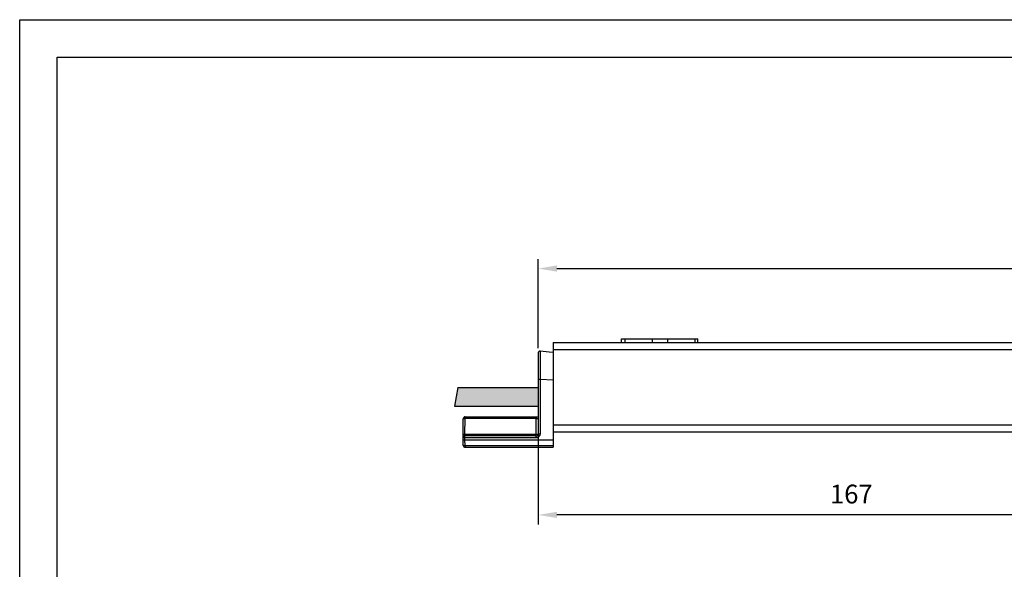
# Paper-space layout 'A3_1124.1' of a CAD drawing. Units: millimetres. Extents: x 421 to 851, y -597 to -290.
# Drawn here: x 426 to 557, y -368 to -295 of the extents above; entities that cross this region are included whole.
import ezdxf

# ---------------------------------------------------------------- set-up
doc = ezdxf.new("R2010")
doc.units = ezdxf.units.MM
doc.header["$PDMODE"] = 2
doc.header["$PDSIZE"] = -3
doc.layers.add('COMPONENTI_DI_ASSIEME', color=7, linetype='Continuous')
doc.styles.get("Standard").update_dxf_attribs({"font": 'calibri.ttf'})
doc.dimstyles.new('ISO-25', dxfattribs={"dimtxt": 2.5, "dimasz": 2.5, "dimexe": 1.25, "dimexo": 0.625, "dimtad": 1, "dimtxsty": 'Standard', "dimcen": 2.5, "dimadec": 0, "dimazin": 0, "dimtfac": 1, "dimtmove": 0, "dimatfit": 3, "dimfxl": 1, "dimarcsym": 0})

# ---------------------------------------------------------------- blocks, each defined once
blk = doc.blocks.new('A$Cb2217c1f')
h = blk.add_hatch(color=9)
h.dxf.hatch_style = 1
h.paths.add_polyline_path([(-83.98, -9.34), (-83.98, -11.84), (-95.14, -11.84), (-94.69, -9.34)])
at = {"layer": 'COMPONENTI_DI_ASSIEME', "color": 7, "linetype": 'Continuous'}
for p, q in [((-81.98, -3.34), (-81.98, -17.29)), ((-81.98, -3.34), (76.27, -3.34)), ((-72.87, -3.34), (-72.87, -2.84)), ((-72.87, -2.84), (-62.7, -2.84)), ((-62.7, -3.34), (-62.7, -2.84)), ((-83.98, -4.76), (-83.98, -15.54)), ((-82.52, -4.64), (-83.71, -4.51)), ((-81.98, -4.69), (-82.52, -4.64)), ((-81.98, -4.69), (-82.5, -4.64)), ((-81.98, -8.34), (-83.73, -8.25)), ((-94.69, -9.34), (-95.14, -11.84)), ((-94.69, -9.34), (-83.98, -9.34)), ((-95.14, -11.84), (-83.98, -11.84)), ((-93.98, -16.29), (-93.96, -13.49)), ((-93.71, -13.24), (-83.98, -13.24)), ((-81.98, -15.24), (76.27, -15.24)), ((-93.97, -17.05), (-93.98, -16.29)), ((-84.23, -15.79), (-93.73, -15.79)), ((-93.73, -16.29), (-81.98, -16.29)), ((-93.72, -17.29), (-81.98, -17.29))]:
    blk.add_line(p, q, dxfattribs=at)
at = {"layer": 'COMPONENTI_DI_ASSIEME', "color": 8, "linetype": 'Continuous'}
for p, q in [((-72.45, -2.84), (-72.45, -3.34)), ((-68.79, -2.84), (-68.79, -3.34)), ((-66.77, -2.84), (-66.77, -3.34)), ((-63.11, -2.84), (-63.11, -3.34)), ((-83.98, -4.72), (-83.98, -4.76)), ((-82.5, -4.64), (-83.71, -4.51)), ((-81.98, -4.29), (76.27, -4.29)), ((-83.72, -6.17), (-83.72, -6.49)), ((-83.72, -6.49), (-83.72, -6.8)), ((-83.72, -6.8), (-83.73, -7.29)), ((-83.73, -7.29), (-83.73, -7.65)), ((-83.73, -7.65), (-83.73, -8.25)), ((-83.73, -8.25), (-83.73, -15.54)), ((-93.73, -15.6), (-93.71, -13.44)), ((-93.71, -13.44), (-93.71, -13.24)), ((-93.71, -13.44), (-84.23, -13.44)), ((-84.23, -16.04), (-84.23, -13.24)), ((-81.98, -14.29), (76.27, -14.29)), ((-93.73, -15.79), (-93.73, -15.6)), ((-84.23, -15.6), (-93.73, -15.6)), ((-83.91, -15.54), (-83.95, -15.54)), ((-83.86, -15.54), (-83.91, -15.54)), ((-83.8, -15.54), (-83.86, -15.54)), ((-83.73, -15.54), (-83.8, -15.54)), ((-93.91, -16.04), (-93.95, -16.04)), ((-93.85, -16.04), (-93.91, -16.04)), ((-93.9, -17.05), (-93.85, -17.05)), ((-93.79, -16.04), (-93.85, -16.04)), ((-93.85, -17.05), (-93.79, -17.05)), ((-93.73, -16.04), (-93.79, -16.04)), ((-93.79, -17.05), (-93.72, -17.05)), ((-93.73, -16.04), (-93.73, -15.79)), ((-93.73, -16.29), (-93.73, -16.04)), ((-84.23, -16.04), (-93.73, -16.04)), ((-93.72, -17.05), (-93.73, -16.29)), ((-93.72, -17.05), (-93.72, -17.29)), ((-93.72, -17.05), (-81.98, -17.05))]:
    blk.add_line(p, q, dxfattribs=at)
for points in [[(-83.71, -4.51), (-83.75, -4.51), (-83.8, -4.52), (-83.84, -4.54), (-83.88, -4.56), (-83.91, -4.59), (-83.94, -4.63), (-83.96, -4.67), (-83.98, -4.72)], [(-83.71, -4.51), (-83.71, -4.52), (-83.71, -4.55), (-83.71, -4.6), (-83.71, -4.66), (-83.71, -4.75), (-83.71, -4.85), (-83.71, -4.97), (-83.71, -5.1), (-83.72, -5.24), (-83.72, -5.39), (-83.72, -5.54), (-83.72, -5.7), (-83.72, -5.85), (-83.72, -6.17)], [(-83.73, -8.25), (-83.77, -8.25), (-83.82, -8.25), (-83.86, -8.25), (-83.89, -8.25), (-83.92, -8.25), (-83.95, -8.25), (-83.97, -8.25), (-83.98, -8.25), (-83.98, -8.25)], [(-93.96, -13.49), (-93.95, -13.49), (-93.95, -13.48), (-93.94, -13.47), (-93.92, -13.47), (-93.9, -13.46), (-93.88, -13.46), (-93.86, -13.45), (-93.83, -13.45), (-93.8, -13.45), (-93.77, -13.44), (-93.74, -13.44), (-93.71, -13.44)], [(-84.23, -13.44), (-84.2, -13.44), (-84.17, -13.44), (-84.14, -13.45), (-84.11, -13.45), (-84.08, -13.45), (-84.06, -13.46), (-84.03, -13.46), (-84.02, -13.47), (-84, -13.47), (-83.99, -13.48), (-83.98, -13.49), (-83.98, -13.49)], [(-93.73, -15.6), (-93.76, -15.6), (-93.79, -15.6), (-93.82, -15.6), (-93.85, -15.6), (-93.88, -15.61), (-93.9, -15.61), (-93.92, -15.62), (-93.94, -15.62), (-93.96, -15.63), (-93.97, -15.63), (-93.97, -15.64), (-93.98, -15.65)], [(-83.73, -15.54), (-83.74, -15.61), (-83.75, -15.67), (-83.77, -15.73), (-83.8, -15.79), (-83.83, -15.85), (-83.88, -15.9), (-83.93, -15.94), (-83.98, -15.98), (-84.04, -16), (-84.1, -16.02), (-84.16, -16.04), (-84.23, -16.04)], [(-83.98, -15.54), (-83.98, -15.55), (-83.99, -15.56), (-84, -15.56), (-84.02, -15.57), (-84.03, -15.58), (-84.06, -15.58), (-84.08, -15.59), (-84.11, -15.59), (-84.14, -15.59), (-84.17, -15.59), (-84.2, -15.6), (-84.23, -15.6)], [(-83.95, -15.54), (-83.96, -15.54), (-83.97, -15.54), (-83.98, -15.54), (-83.98, -15.54)], [(-93.95, -16.04), (-93.96, -16.04), (-93.97, -16.04), (-93.98, -16.04), (-93.98, -16.04)], [(-93.97, -17.05), (-93.97, -17.05), (-93.97, -17.05), (-93.96, -17.05), (-93.94, -17.05), (-93.9, -17.05)]]:
    blk.add_lwpolyline(points, dxfattribs=at)
at = {"layer": 'COMPONENTI_DI_ASSIEME', "color": 7, "linetype": 'Continuous'}
for points in [[(-83.71, -4.51), (-83.75, -4.51), (-83.79, -4.52), (-83.83, -4.53), (-83.87, -4.55), (-83.9, -4.58), (-83.93, -4.61), (-83.95, -4.64), (-83.97, -4.68), (-83.98, -4.72), (-83.98, -4.76)], [(-93.98, -16.29), (-93.98, -16.29), (-93.97, -16.29), (-93.95, -16.29), (-93.92, -16.29), (-93.89, -16.29), (-93.86, -16.29), (-93.82, -16.29), (-93.77, -16.29), (-93.73, -16.29)]]:
    blk.add_lwpolyline(points, dxfattribs=at)
for centre, start, end in [((-93.71, -13.49), 90, 179.5), ((-84.23, -15.54), 270, 0), ((-93.73, -16.04), 90, 179.5), ((-93.72, -17.04), 180.5, 270)]:
    blk.add_arc(centre, 0.25, start, end, dxfattribs=at)
blk = doc.blocks.new('*D230')
at = {"color": 0, "lineweight": -2, "transparency": 16777216}
for p, q in [((494.69, -338.73), (494.69, -326.88)), ((656.94, -338.79), (656.94, -326.88)), ((497.19, -328.13), (654.44, -328.13))]:
    blk.add_line(p, q, dxfattribs=at)
at = {"color": 0, "transparency": 16777216}
for points in [[(497.19, -327.71), (497.19, -328.54), (494.69, -328.13)], [(654.44, -327.71), (654.44, -328.54), (656.94, -328.13)]]:
    blk.add_solid(points, dxfattribs=at)
at = {"layer": 'Defpoints', "color": 0, "transparency": 16777216}
for p in [(656.94, -328.13), (494.69, -339.36), (656.94, -339.41)]:
    blk.add_point(p, dxfattribs=at)
at = {"color": 0, "transparency": 16777216, "insert": (575.81, -325.34), "char_height": 2, "attachment_point": 5}
blk.add_mtext('{\\H1.25x;325}', dxfattribs=at)
blk = doc.blocks.new('*D232')
at = {"color": 0, "lineweight": -2, "transparency": 16777216}
for p, q in [((494.69, -347.09), (494.69, -362.17)), ((575.64, -360.92), (497.19, -360.92))]:
    blk.add_line(p, q, dxfattribs=at)
at = {"color": 0, "transparency": 16777216}
for points in [[(497.19, -360.5), (497.19, -361.33), (494.69, -360.92)], [(575.64, -360.5), (575.64, -361.33), (578.14, -360.92)]]:
    blk.add_solid(points, dxfattribs=at)
at = {"layer": 'Defpoints', "color": 0, "transparency": 16777216}
for p in [(494.69, -346.47), (578.14, -354.82), (494.69, -360.92)]:
    blk.add_point(p, dxfattribs=at)
at = {"color": 0, "transparency": 16777216, "insert": (536.41, -358.14), "char_height": 2, "attachment_point": 5}
blk.add_mtext('{\\H1.25x;167}', dxfattribs=at)

psp = doc.layouts.new('A3_1124.1')

# ---------------------------------------------------------------- linework, layer by layer
for points in [[(425.605, -295.006), (845.605, -295.006), (845.605, -592.006), (425.605, -592.006)], [(430.605, -300.006), (840.605, -300.006), (840.605, -587.006), (430.605, -587.006)]]:
    psp.add_lwpolyline(points, close=True)

# ---------------------------------------------------------------- block references
at = {"color": 1}
psp.add_blockref('A$Cb2217c1f', (578.666, -334.621), dxfattribs=at)

# ---------------------------------------------------------------- dimensions: what is measured, and where the dimension line sits
at = {"color": 7}
for base, p1, p2, text, override, picture, middle in [((656.935, -328.126), (494.688, -339.36), (656.935, -339.413), '{\\H1.25x;325}', {"dimtxt": 2, "dimgap": 1.5, "dimdec": 0, "dimlfac": 2}, '*D230', (575.811, -325.345)), ((494.685, -360.916), (578.14, -354.815), (494.685, -346.465), '{\\H1.25x;<>}', {"dimtxt": 2, "dimgap": 1.5, "dimdec": 0, "dimlfac": 2, "dimse1": 1, "dimse2": 0}, '*D232', (536.413, -358.136))]:
    dim = psp.add_linear_dim(base=base, p1=p1, p2=p2, text=text, dimstyle='ISO-25', override=override, dxfattribs=at)
    dim.commit()
    dim.dimension.update_dxf_attribs({"geometry": picture, "text_midpoint": middle})

doc.saveas('drawing.dxf')
